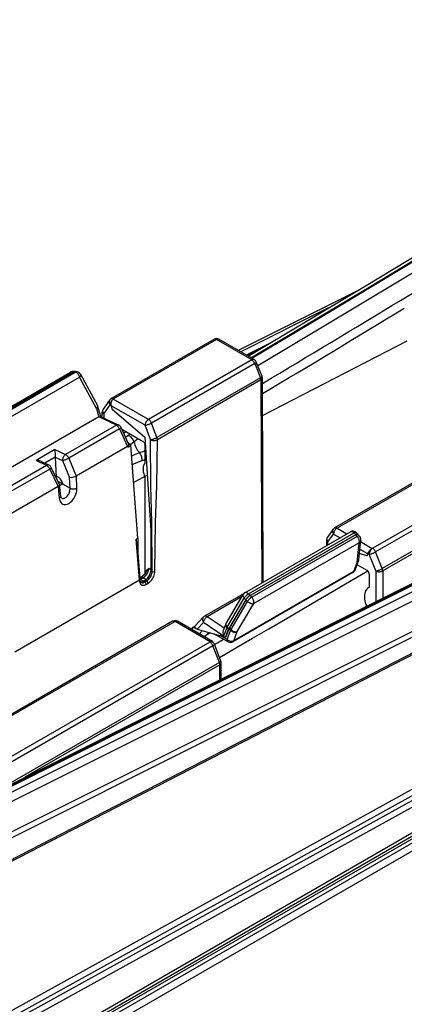
# Model space of a CAD drawing. Extents: x -1 to 399, y -3 to 286.
# Drawn here: x 323 to 331, y 179 to 199 of the extents above; entities that cross this region are included whole.
import ezdxf

# ---------------------------------------------------------------- set-up
doc = ezdxf.new("R2010")
doc.units = 0
doc.layers.get('0').update_dxf_attribs({"linetype": 'CONTINUOUS'})

# ---------------------------------------------------------------- blocks, each defined once
blk = doc.blocks.new('BLOCK194')
at = {"color": 7}
for p, q in [((240.698724, 209.738947), (-164.427529, -24.160804)), ((-164.068038, -24.368657), (241.05338, 209.528303)), ((-163.71757, -24.979232), (241.403848, 208.917728)), ((2.682119, 102.377702), (112.836546, 157.597966)), ((2.923249, 102.354999), (113.077691, 157.57527)), ((3.000174, 102.312186), (113.15466, 157.53248)), ((3.56978, 101.971459), (113.72394, 157.191589)), ((47.164033, 157.528659), (35.01049, 151.436105)), ((4.116858, 101.285433), (114.271018, 156.505563)), ((44.280812, 155.796141), (35.276715, 151.2824)), ((4.872332, 98.551928), (115.303533, 153.910938)), ((4.973556, 97.995397), (115.404757, 153.354407)), ((4.282518, 95.12379), (115.232865, 152.384396)), ((4.399957, 95.36047), (115.35711, 152.624589)), ((21.983321, 146.487885), (32.532183, 152.578274)), ((32.782183, 152.55351), (22.233321, 146.463121)), ((36.397796, 150.466035), (32.782183, 152.55351)), ((36.647793, 150.490801), (33.03218, 152.578276)), ((38.062957, 152.075893), (35.835975, 150.959511)), ((37.502878, 144.758669), (52.314735, 152.423474)), ((37.174316, 151.545938), (35.914296, 150.914292)), ((36.397796, 150.466035), (25.809159, 144.352682)), ((36.703982, 150.085134), (26.115345, 143.971781)), ((36.703982, 150.085134), (37.290753, 148.627141)), ((37.448414, 148.786466), (36.861643, 150.244458)), ((7.007, 142.965378), (17.818976, 149.207676)), ((17.948055, 149.228106), (7.136083, 142.985811)), ((7.28651, 142.971591), (18.120185, 149.226416)), ((7.452626, 142.945499), (18.286301, 149.200324)), ((7.90578, 142.439871), (18.739455, 148.694697)), ((18.085671, 149.20649), (17.948055, 149.228106)), ((18.286301, 149.200324), (18.120185, 149.226416)), ((18.146547, 149.26861), (18.200743, 149.260097)), ((18.318677, 149.26692), (18.484793, 149.240828)), ((20.476058, 145.483732), (18.739455, 148.694697)), ((18.847022, 148.98474), (20.583623, 145.77378)), ((37.290753, 148.627141), (26.676288, 142.498876)), ((37.489296, 148.355905), (37.484477, 148.609297)), ((37.338117, 148.397453), (26.723651, 142.269188)), ((37.338117, 148.397453), (37.342888, 148.146602)), ((37.342888, 148.146602), (37.420518, 127.55815)), ((37.567415, 127.642961), (37.489325, 148.353358)), ((20.90377, 144.652283), (20.626123, 145.667785)), ((21.82355, 146.341382), (21.162392, 145.395791)), ((21.215538, 144.906915), (21.876695, 145.852506)), ((21.960761, 145.803117), (21.876695, 145.852506)), ((21.971122, 145.755655), (22.049938, 145.451727)), ((25.455619, 143.74388), (21.971122, 145.755655)), ((22.197102, 146.438104), (22.236845, 146.46105)), ((25.809159, 144.352682), (22.197102, 146.438104)), ((22.236845, 146.46105), (22.233321, 146.463121)), ((20.716673, 144.603673), (8.34701, 137.462045)), ((20.476058, 145.483732), (20.716673, 144.603673)), ((20.716673, 144.603673), (20.717899, 144.604384)), ((22.513535, 143.743496), (20.717901, 144.604383)), ((20.892967, 144.665233), (22.760505, 143.769873)), ((21.072198, 144.579306), (21.072163, 145.10925)), ((21.215538, 144.906915), (21.215564, 144.510572)), ((22.049938, 145.451727), (25.419188, 142.525887)), ((121.368697, 144.286348), (-11.994101, 70.518311)), ((121.623585, 143.736671), (-11.739213, 69.968634)), ((22.513535, 143.743496), (17.305594, 140.73669)), ((26.016562, 142.270975), (25.455619, 143.74388)), ((26.676288, 142.498876), (26.115345, 143.971781)), ((124.268231, 142.785444), (-151.057522, -16.173954)), ((124.475331, 143.243217), (-150.850414, -15.716176)), ((121.946196, 143.447948), (-11.416602, 69.679912)), ((122.201084, 142.898271), (-11.161714, 69.130234)), ((22.833963, 143.385964), (17.626022, 140.379158)), ((22.833963, 143.385964), (23.661957, 141.56613)), ((23.766646, 141.839884), (22.999458, 143.526075)), ((23.07977, 143.349557), (25.24901, 142.075095)), ((23.209587, 143.273283), (23.134563, 143.229132)), ((23.70668, 142.715306), (23.463596, 142.506541)), ((23.892035, 142.872444), (23.70668, 142.715306)), ((23.660595, 141.565335), (18.404715, 138.530851)), ((23.660595, 141.565335), (23.661957, 141.56613)), ((23.660595, 141.565335), (23.664783, 141.512981)), ((23.672909, 141.517672), (24.011862, 141.713367)), ((23.705239, 141.974854), (24.011862, 141.713367)), ((24.333301, 142.036091), (23.975527, 141.744824)), ((24.711531, 132.153259), (24.011862, 141.713367)), ((25.419188, 142.525887), (26.044156, 132.92265)), ((25.459426, 139.869565), (25.459305, 141.706606)), ((16.2128, 141.253711), (14.273805, 140.134231)), ((16.2128, 141.253711), (17.305594, 140.73669)), ((24.878361, 140.917054), (24.092182, 140.604982)), ((15.359942, 139.613368), (10.152002, 136.606562)), ((15.359942, 139.613368), (14.273805, 140.134231)), ((14.756708, 140.047465), (15.606958, 139.639722)), ((16.243129, 140.457832), (15.180416, 139.844274)), ((16.242486, 140.472837), (16.98307, 140.122453)), ((16.243129, 140.457832), (16.242486, 140.472837)), ((16.243129, 140.457832), (16.332362, 138.377793)), ((16.98307, 140.122453), (17.710135, 138.396689)), ((17.626022, 140.379158), (18.404715, 138.530851)), ((25.139625, 140.085077), (24.155951, 139.733698)), ((25.458537, 140.203196), (25.139626, 140.08508)), ((15.68037, 139.255835), (10.47243, 136.249029)), ((15.68037, 139.255835), (16.540809, 137.454725)), ((16.677454, 137.65543), (15.841919, 139.404411)), ((18.463594, 137.301819), (18.41072, 138.534319)), ((24.289411, 137.920996), (25.672298, 138.636608)), ((55.477798, 139.330617), (44.889161, 133.217264)), ((55.727798, 139.305853), (45.139161, 133.1925)), ((16.498466, 138.465439), (16.335877, 138.370436)), ((16.513667, 137.998276), (17.758048, 137.279833)), ((16.803072, 136.478447), (16.683838, 137.632753)), ((17.031088, 137.734532), (16.693686, 137.53742)), ((17.758048, 137.279833), (17.710135, 138.396689)), ((25.460173, 128.550583), (25.459523, 138.399928)), ((16.534804, 137.451258), (11.284929, 134.420241)), ((16.534804, 137.451258), (16.657925, 136.259315)), ((59.343411, 137.218378), (48.794549, 131.127989)), ((59.649597, 136.837477), (49.100735, 130.747088)), ((60.336832, 135.129854), (49.773711, 129.031234)), ((60.384199, 134.898383), (49.821079, 128.799762)), ((26.044156, 132.92265), (26.044156, 128.816634)), ((35.680237, 126.553334), (46.513907, 132.808156)), ((36.051153, 126.434131), (46.884828, 132.688956)), ((36.217269, 126.26841), (47.050944, 132.523235)), ((36.223284, 126.262122), (47.035256, 132.504417)), ((44.731311, 133.07349), (44.153151, 132.258247)), ((44.20746, 131.768455), (44.785621, 132.583698)), ((44.785621, 132.583698), (45.450004, 132.200116)), ((45.139161, 133.1925), (46.145754, 132.611343)), ((46.884828, 132.688956), (47.050944, 132.523235)), ((47.035256, 132.504417), (47.201371, 132.338696)), ((47.117045, 132.72911), (47.283161, 132.563389)), ((47.267472, 132.544571), (47.433588, 132.37885)), ((24.67464, 132.131959), (24.533321, 132.050369)), ((24.883432, 127.867577), (24.533321, 132.050369)), ((24.647968, 131.436386), (24.926525, 128.061264)), ((24.67464, 132.131959), (24.711531, 132.153259)), ((24.711531, 132.153259), (24.723981, 130.498759)), ((47.201371, 132.338696), (36.3894, 126.096401)), ((47.412681, 131.693439), (36.600709, 125.451144)), ((44.061032, 131.974665), (44.054297, 131.388058)), ((44.149883, 132.253583), (44.153151, 132.258247)), ((44.204103, 131.473652), (44.20746, 131.768455)), ((47.207532, 129.663588), (47.412681, 131.693439)), ((47.372768, 129.944772), (47.577906, 131.974518)), ((47.541017, 131.805788), (48.751218, 131.107078)), ((48.187429, 130.361239), (47.436676, 130.577133)), ((47.468276, 131.034866), (48.270118, 130.571923)), ((48.270118, 130.571923), (48.187429, 130.361239)), ((48.307579, 130.591265), (48.227281, 130.384247)), ((48.307579, 130.591265), (48.444094, 130.513812)), ((49.117071, 128.797957), (48.444094, 130.513812)), ((48.751218, 131.107078), (48.790962, 131.130024)), ((48.790962, 131.130024), (48.794549, 131.127989)), ((49.773711, 129.031234), (49.100735, 130.747088)), ((46.850593, 128.731085), (47.207532, 129.663588)), ((46.985315, 128.883772), (47.342254, 129.816274)), ((48.222394, 128.84347), (47.193362, 129.427302)), ((48.227281, 130.384247), (48.187429, 130.361239)), ((25.84258, 129.065206), (26.044156, 128.950876)), ((26.044156, 128.816634), (26.178344, 128.73916)), ((46.768381, 128.629527), (34.466026, 121.526759)), ((46.850593, 128.731085), (34.548251, 121.628325)), ((48.436391, 128.477137), (48.436482, 127.107988)), ((49.117071, 128.797957), (49.117278, 125.655585)), ((49.821079, 128.799762), (49.821263, 126.008491)), ((24.870029, 127.848995), (12.083988, 120.466971)), ((24.870029, 127.848995), (24.870359, 127.819985)), ((24.926525, 128.06127), (24.927332, 128.043508)), ((24.927212, 128.04901), (25.030072, 128.108397)), ((24.928926, 127.903192), (24.927332, 128.043508)), ((24.928786, 127.891435), (24.985348, 127.920536)), ((25.273901, 128.087133), (24.985348, 127.920536)), ((24.985348, 127.920536), (25.312852, 127.741268)), ((25.273901, 128.087133), (25.586166, 127.910021)), ((25.312852, 127.741268), (25.306724, 127.73773)), ((25.306724, 127.73773), (25.439077, 127.661316)), ((25.483386, 127.839725), (25.312852, 127.741268)), ((25.439077, 127.661316), (25.615739, 127.763311)), ((25.483386, 127.839725), (25.615739, 127.763311)), ((25.580497, 127.41708), (25.757159, 127.519076)), ((35.56151, 126.45841), (31.543118, 124.13839)), ((33.762091, 123.405398), (35.498686, 126.372842)), ((36.051153, 126.434131), (36.217269, 126.26841)), ((48.436481, 127.118631), (48.337166, 127.061997)), ((35.359963, 126.13581), (31.82392, 124.094274)), ((33.883419, 123.036911), (35.620022, 126.00437)), ((35.786137, 125.838648), (34.047453, 122.867632)), ((35.792152, 125.832361), (34.099419, 122.939866)), ((34.268882, 122.779863), (35.958268, 125.66664)), ((34.911322, 122.564368), (36.600709, 125.451144)), ((35.620022, 126.00437), (35.786137, 125.838648)), ((35.792152, 125.832361), (35.958268, 125.66664)), ((36.223284, 126.262122), (36.3894, 126.096401)), ((28.278296, 123.626977), (4.254629, 109.756907)), ((28.528296, 123.602212), (4.504629, 109.732142)), ((32.140352, 121.51679), (28.528296, 123.602212)), ((32.352671, 121.56331), (28.778294, 123.626978)), ((30.601955, 123.16584), (31.428342, 124.047346)), ((30.807108, 122.831439), (31.438797, 123.505261)), ((33.503895, 122.096709), (31.438797, 123.505261)), ((33.56119, 122.909325), (31.82392, 124.094274)), ((33.728096, 123.335288), (33.474004, 122.686816)), ((33.762096, 123.405406), (33.728096, 123.335288)), ((30.307133, 122.744304), (30.325592, 122.975541)), ((30.325592, 122.975541), (30.56246, 123.112297)), ((30.700661, 122.869784), (30.325592, 122.975541)), ((30.807108, 122.831439), (33.696735, 121.995033)), ((31.020311, 122.332551), (31.342484, 122.676473)), ((32.165128, 122.43836), (31.679909, 122.158218)), ((31.680441, 122.158524), (31.990177, 122.489171)), ((33.972588, 121.523029), (32.508878, 122.33886)), ((33.83932, 122.95275), (33.503895, 122.096709)), ((33.696735, 121.995033), (34.005004, 122.781768)), ((34.056386, 122.852517), (33.731591, 122.015157)), ((33.83932, 122.95275), (34.005004, 122.781768)), ((33.865565, 121.753839), (34.228636, 122.689882)), ((33.883419, 123.036911), (34.047453, 122.867632)), ((34.056386, 122.852517), (34.228636, 122.689882)), ((34.099419, 122.939866), (34.268882, 122.779863)), ((34.548251, 121.628325), (34.911322, 122.564368)), ((32.104134, 121.491773), (8.120242, 107.644667)), ((31.664152, 121.960829), (31.679909, 122.158218)), ((32.100609, 121.493844), (32.140352, 121.51679)), ((32.100609, 121.493844), (32.104134, 121.491773)), ((32.313966, 121.540154), (32.357411, 121.514629)), ((33.865565, 121.753839), (33.14772, 122.153946)), ((33.696735, 121.995033), (33.731591, 122.015157)), ((32.41032, 121.110872), (8.426428, 107.263766)), ((33.071478, 119.388194), (32.41032, 121.110872)), ((33.232092, 119.540004), (32.570935, 121.262679)), ((33.071478, 119.388194), (9.714352, 105.902951)), ((33.265183, 117.708951), (33.265292, 119.360812)), ((33.118845, 119.156723), (13.117551, 107.608971)), ((33.118745, 117.635542), (33.118845, 119.156723))]:
    blk.add_line(p, q, dxfattribs=at)
for points in [[(36.016342, 150.855469), (47.944191, 157.998291), (59.870605, 165.218506), (71.795189, 172.515625), (83.717567, 179.889893), (95.637352, 187.34082), (107.554153, 194.86792), (119.467598, 202.471436), (131.377304, 210.150635), (143.282867, 217.905762)], [(36.312443, 150.684326), (48.263069, 157.8396), (60.212242, 165.07251), (72.159584, 172.382568), (84.104691, 179.77002), (96.047195, 187.234375), (107.986694, 194.775391), (119.922813, 202.393066), (131.855164, 210.08667), (143.783356, 217.856445)], [(36.394974, 150.636719), (44.079723, 155.22876), (51.763931, 159.853027), (59.447495, 164.509277), (67.13031, 169.197754), (74.812271, 173.917969), (82.493279, 178.670166), (90.173225, 183.454102), (97.85202, 188.269775), (105.529549, 193.117188)], [(37.001965, 149.895752), (44.681683, 154.485107), (52.360859, 159.106445), (60.039391, 163.76001), (67.717178, 168.445313), (75.394104, 173.162598), (83.070084, 177.911621), (90.74501, 182.692627), (98.41877, 187.505371), (106.091278, 192.349609)], [(32.782185, 152.553513), (32.751369, 152.569748), (32.720791, 152.582748), (32.690678, 152.592438), (32.661263, 152.598709), (32.632767, 152.601532), (32.605408, 152.600876), (32.579395, 152.596756), (32.554924, 152.589203), (32.532185, 152.578278)], [(33.032181, 152.578278), (33.009441, 152.589203), (32.98497, 152.596756), (32.958958, 152.600876), (32.931599, 152.601532), (32.903107, 152.598709), (32.873688, 152.592438), (32.843578, 152.582748), (32.813, 152.569748), (32.782185, 152.553513)], [(36.647793, 150.490799), (36.625053, 150.501724), (36.600582, 150.509277), (36.57457, 150.513397), (36.547211, 150.514053), (36.518719, 150.51123), (36.4893, 150.504959), (36.45919, 150.49527), (36.428612, 150.482269), (36.397797, 150.466034)], [(36.703983, 150.085129), (36.681389, 150.137848), (36.654961, 150.189468), (36.625057, 150.239319), (36.592079, 150.286697), (36.556473, 150.330994), (36.518719, 150.371597), (36.479332, 150.407959), (36.438843, 150.439575), (36.397797, 150.466034)], [(36.703983, 150.085129), (36.738945, 150.10701), (36.77018, 150.128357), (36.79734, 150.148926), (36.820129, 150.168503), (36.838303, 150.186874), (36.851662, 150.203827), (36.860054, 150.219193), (36.863396, 150.232773), (36.861645, 150.244461)], [(17.948055, 149.228104), (17.932096, 149.230103), (17.91646, 149.231018), (17.90118, 149.230881), (17.886295, 149.22966), (17.871841, 149.227371), (17.857849, 149.224014), (17.844355, 149.219604), (17.831387, 149.214157), (17.818977, 149.207672)], [(18.146547, 149.2686), (18.124544, 149.271149), (18.102343, 149.271927), (18.080021, 149.27092), (18.057661, 149.268127), (18.035339, 149.263565), (18.01314, 149.257263), (17.99114, 149.249237), (17.969419, 149.239502), (17.948055, 149.228104)], [(18.318678, 149.266922), (18.296675, 149.26947), (18.274473, 149.270248), (18.252151, 149.269241), (18.229792, 149.266449), (18.20747, 149.261887), (18.18527, 149.255585), (18.163271, 149.247559), (18.14155, 149.237823), (18.120186, 149.226425)], [(18.484793, 149.240829), (18.46279, 149.243378), (18.440588, 149.244156), (18.418266, 149.243149), (18.395906, 149.240356), (18.373585, 149.235794), (18.351385, 149.229492), (18.329386, 149.221466), (18.307665, 149.211731), (18.286301, 149.200333)], [(18.739454, 148.694702), (18.718864, 148.759766), (18.691929, 148.82457), (18.659199, 148.887787), (18.621338, 148.948135), (18.579119, 149.004395), (18.533401, 149.055405), (18.485115, 149.100128), (18.435242, 149.13768), (18.3848, 149.167267), (18.334812, 149.188293), (18.286301, 149.200333)], [(18.739454, 148.694702), (18.771999, 148.730133), (18.799986, 148.765762), (18.823065, 148.801163), (18.84095, 148.835892), (18.853415, 148.869507), (18.860306, 148.901581), (18.861536, 148.931732), (18.857088, 148.959564), (18.847021, 148.984741)], [(37.290752, 148.627136), (37.325714, 148.649017), (37.356949, 148.670364), (37.384109, 148.690933), (37.406898, 148.71051), (37.425072, 148.728882), (37.438431, 148.745834), (37.446823, 148.7612), (37.450165, 148.77478), (37.448414, 148.786469)], [(37.338116, 148.397446), (37.33744, 148.421387), (37.335587, 148.445908), (37.332569, 148.470932), (37.328392, 148.496399), (37.323071, 148.522202), (37.31662, 148.548264), (37.309067, 148.574509), (37.300434, 148.60083), (37.290752, 148.627136)], [(37.338116, 148.397446), (37.36797, 148.416916), (37.394825, 148.437805), (37.418468, 148.459961), (37.438717, 148.483215), (37.45541, 148.50737), (37.468422, 148.532257), (37.477646, 148.557678), (37.483009, 148.58342), (37.484474, 148.609299)], [(37.342888, 148.146606), (37.426983, 148.212051), (37.477131, 148.288986), (37.489296, 148.355911)], [(20.476057, 145.483734), (20.508602, 145.519165), (20.536589, 145.554794), (20.559669, 145.59021), (20.577555, 145.624924), (20.590019, 145.658539), (20.596909, 145.690613), (20.598139, 145.720764), (20.593691, 145.748596), (20.583622, 145.773788)], [(20.476057, 145.483734), (20.509972, 145.504959), (20.540142, 145.526489), (20.566259, 145.548126), (20.588058, 145.569641), (20.605316, 145.590805), (20.617853, 145.611404), (20.625546, 145.631241), (20.628311, 145.650101), (20.626123, 145.667786)], [(21.823549, 146.341385), (21.796854, 146.295319), (21.77804, 146.244919), (21.76745, 146.191086), (21.765274, 146.134781), (21.771549, 146.077042), (21.786167, 146.018906), (21.808859, 145.961411), (21.839218, 145.905609), (21.876696, 145.852509)], [(22.098083, 146.355896), (22.056036, 146.308517), (22.017042, 146.256775), (21.981773, 146.201538), (21.950836, 146.143784), (21.924765, 146.084503), (21.904005, 146.024719), (21.888918, 145.965439), (21.879763, 145.9077), (21.876696, 145.852509)], [(22.197102, 146.43811), (22.148359, 146.404358), (22.103188, 146.361588), (22.062498, 146.310623), (22.027109, 146.252518), (21.997732, 146.188446), (21.97496, 146.119675), (21.959251, 146.047592), (21.950922, 145.973663), (21.950138, 145.899384), (21.956917, 145.826218), (21.971123, 145.755661)], [(22.23332, 146.46312), (22.202505, 146.479355), (22.171926, 146.492355), (22.141813, 146.502045), (22.112398, 146.508316), (22.083902, 146.511139), (22.056543, 146.510483), (22.030531, 146.506363), (22.00606, 146.49881), (21.98332, 146.487885)], [(22.23332, 146.46312), (22.226303, 146.459061), (22.219288, 146.454834), (22.212278, 146.45047), (22.205278, 146.445938), (22.198288, 146.441269), (22.191311, 146.436447), (22.184351, 146.431473), (22.177408, 146.426346), (22.170488, 146.421082)], [(20.717901, 144.604385), (20.836479, 144.660873), (20.875799, 144.668411), (20.892967, 144.665237)], [(21.072163, 145.109253), (21.074024, 145.084366), (21.079594, 145.059677), (21.088827, 145.035355), (21.10166, 145.011566), (21.117992, 144.988525), (21.137705, 144.96637), (21.160652, 144.945282), (21.186661, 144.925415), (21.215538, 144.906921)], [(21.162392, 145.395798), (21.135696, 145.349731), (21.116882, 145.299332), (21.106293, 145.245499), (21.104116, 145.189194), (21.110392, 145.131454), (21.12501, 145.073318), (21.147701, 145.015823), (21.178061, 144.960022), (21.215538, 144.906921)], [(22.760506, 143.769882), (22.736572, 143.77948), (22.711344, 143.78598), (22.684988, 143.789322), (22.657684, 143.789505), (22.629616, 143.786499), (22.600973, 143.78035), (22.571947, 143.771088), (22.542736, 143.758774), (22.513535, 143.7435)], [(22.833963, 143.385971), (22.808462, 143.437927), (22.77939, 143.488281), (22.747139, 143.536346), (22.712147, 143.581482), (22.674883, 143.623062), (22.635857, 143.660522), (22.595591, 143.693375), (22.554632, 143.721161), (22.513535, 143.7435)], [(25.809158, 144.352676), (25.759121, 144.319672), (25.710089, 144.279129), (25.663054, 144.231827), (25.618958, 144.178757), (25.578691, 144.120956), (25.543066, 144.059616), (25.512796, 143.995941), (25.488493, 143.931244), (25.470646, 143.866791), (25.459614, 143.803925), (25.455618, 143.743881)], [(25.455618, 143.743881), (25.502871, 143.749908), (25.556324, 143.759888), (25.614895, 143.77359), (25.677401, 143.790756), (25.742571, 143.811035), (25.809092, 143.834015), (25.875612, 143.859238), (25.940788, 143.886169), (26.0033, 143.914291), (26.06188, 143.943024), (26.115345, 143.971771)], [(26.115345, 143.971771), (26.092752, 144.02449), (26.066324, 144.076111), (26.036419, 144.125961), (26.003439, 144.17334), (25.967833, 144.217636), (25.93008, 144.25824), (25.890694, 144.294601), (25.850203, 144.326218), (25.809158, 144.352676)], [(22.833963, 143.385971), (22.869431, 143.407349), (22.901289, 143.427765), (22.929184, 143.44696), (22.952806, 143.464737), (22.971893, 143.480896), (22.986235, 143.495255), (22.99567, 143.50766), (23.000093, 143.517975), (22.999458, 143.526077)], [(23.257925, 142.958008), (23.285034, 142.973877), (23.312143, 142.989746), (23.339252, 143.005859), (23.366362, 143.021729), (23.393471, 143.037598), (23.42058, 143.053711), (23.447689, 143.06958), (23.474798, 143.085449), (23.501907, 143.101563)], [(24.3333, 142.036087), (24.296877, 142.131851), (24.249502, 142.226364), (24.19206, 142.317856), (24.125629, 142.404602), (24.051451, 142.485016), (23.970917, 142.557556), (23.885534, 142.62088), (23.796902, 142.673798), (23.706678, 142.715302)], [(23.661957, 141.566132), (23.686678, 141.58139), (23.709438, 141.596863), (23.730116, 141.612457), (23.7486, 141.628082), (23.764795, 141.643661), (23.778616, 141.659119), (23.789984, 141.674377), (23.798843, 141.689331), (23.805147, 141.703918)], [(25.459307, 141.706604), (25.457163, 141.742722), (25.450783, 141.780624), (25.440296, 141.819534), (25.425917, 141.858643), (25.407934, 141.897186), (25.386719, 141.934372), (25.362698, 141.969421), (25.336365, 142.001648), (25.308254, 142.030365), (25.278936, 142.055023), (25.24901, 142.075104)], [(26.016562, 142.270981), (26.063814, 142.277008), (26.117268, 142.286987), (26.175838, 142.30069), (26.238344, 142.317856), (26.303514, 142.338135), (26.370035, 142.361115), (26.436556, 142.386337), (26.501732, 142.413269), (26.564243, 142.441391), (26.622824, 142.470123), (26.676289, 142.498871)], [(26.178345, 128.739166), (26.138315, 133.763489), (26.049046, 137.516998), (26.016562, 142.270981)], [(26.016562, 142.270981), (26.070477, 142.244217), (26.130489, 142.222092), (26.195381, 142.205048), (26.263828, 142.19342), (26.33444, 142.187454), (26.405777, 142.187271), (26.476389, 142.192886), (26.544836, 142.204163), (26.609726, 142.220886), (26.669739, 142.242706), (26.723652, 142.26918)], [(26.46118, 128.738449), (26.538681, 133.762482), (26.655689, 137.515472), (26.723652, 142.269196)], [(26.677616, 142.495438), (26.677469, 142.495819), (26.677322, 142.496201), (26.677176, 142.496582), (26.677027, 142.496964), (26.67688, 142.497345), (26.676733, 142.497726), (26.676584, 142.498108), (26.676437, 142.498489), (26.676289, 142.498871)], [(17.305593, 140.736694), (17.256834, 140.704086), (17.209623, 140.663834), (17.164881, 140.616745), (17.123478, 140.563736), (17.086218, 140.505829), (17.053831, 140.444138), (17.026943, 140.379898), (17.006081, 140.314316), (16.99165, 140.248718), (16.983929, 140.184341), (16.98307, 140.122452)], [(17.626022, 140.379166), (17.600521, 140.431122), (17.571449, 140.481476), (17.539198, 140.529541), (17.504206, 140.574677), (17.466942, 140.616257), (17.427916, 140.653717), (17.38765, 140.686569), (17.346691, 140.714355), (17.305593, 140.736694)], [(25.139626, 140.085068), (25.145592, 140.178696), (25.142157, 140.275757), (25.129379, 140.374664), (25.107468, 140.473785), (25.076782, 140.571503), (25.037828, 140.666199), (24.991243, 140.756332), (24.937794, 140.840408), (24.878359, 140.917053)], [(15.606958, 139.639725), (15.583022, 139.649338), (15.557789, 139.655838), (15.531429, 139.659195), (15.504121, 139.659363), (15.476047, 139.656372), (15.447397, 139.650223), (15.418366, 139.640961), (15.389149, 139.628647), (15.359942, 139.613373)], [(15.68037, 139.255844), (15.65487, 139.3078), (15.625797, 139.358154), (15.593547, 139.406219), (15.558553, 139.451355), (15.521291, 139.492935), (15.482263, 139.530396), (15.441998, 139.563248), (15.40104, 139.591034), (15.359942, 139.613373)], [(16.98307, 140.122452), (17.028273, 140.134277), (17.07959, 140.149643), (17.136002, 140.168228), (17.19639, 140.189667), (17.259558, 140.213531), (17.324249, 140.239365), (17.389183, 140.266632), (17.45307, 140.294815), (17.514641, 140.323334), (17.572676, 140.351639), (17.626022, 140.379166)], [(25.459427, 139.869568), (25.378119, 139.770218), (25.315641, 139.647797), (25.273272, 139.504822), (25.251875, 139.344208), (25.251886, 139.16922), (25.273306, 138.983444), (25.315699, 138.79068), (25.378195, 138.594833), (25.459524, 138.399933)], [(15.68037, 139.255844), (15.715438, 139.278366), (15.746879, 139.299881), (15.774342, 139.320175), (15.797522, 139.338989), (15.816158, 139.356125), (15.830044, 139.371399), (15.839024, 139.384628), (15.842997, 139.395676), (15.841919, 139.404419)], [(17.710135, 138.396683), (18.047319, 138.4133), (18.404659, 138.530991)], [(17.031088, 137.734528), (16.999344, 137.832764), (16.958538, 137.930664), (16.909416, 138.026443), (16.852869, 138.118347), (16.78993, 138.204727), (16.721745, 138.283981), (16.649553, 138.354675), (16.574673, 138.415543), (16.498465, 138.465439)], [(16.534817, 137.451126), (16.566233, 137.471786), (16.594395, 137.492737), (16.619057, 137.513809), (16.640005, 137.534836), (16.657055, 137.555618), (16.670059, 137.575974), (16.678902, 137.595718), (16.683508, 137.6147), (16.683838, 137.632751)], [(16.657925, 136.259308), (16.680656, 136.121826), (16.719013, 135.99675), (16.772314, 135.886307), (16.839609, 135.792465), (16.919697, 135.716904), (17.011156, 135.660965), (17.112352, 135.625641), (17.221487, 135.611572), (17.336615, 135.618988), (17.455687, 135.647766), (17.57658, 135.697418), (17.697142, 135.767014), (17.815226, 135.855347), (17.928728, 135.960846), (18.035629, 136.081604), (18.134022, 136.2155), (18.222157, 136.360138), (18.29846, 136.512939), (18.361578, 136.671173), (18.410381, 136.832047), (18.444006, 136.992661), (18.461849, 137.150192), (18.463593, 137.301819)], [(16.657925, 136.259308), (16.689281, 136.280472), (16.717285, 136.302917), (16.741692, 136.326447), (16.762289, 136.350845), (16.778896, 136.375916), (16.791368, 136.401443), (16.799597, 136.427185), (16.803511, 136.452927), (16.803072, 136.478439)], [(16.87289, 136.280655), (16.80769, 136.442902), (16.803072, 136.478439)], [(16.87289, 136.280655), (16.93652, 136.252274), (17.005161, 136.237564), (17.077539, 136.236786), (17.152304, 136.249969), (17.228064, 136.276855), (17.30341, 136.316956), (17.376938, 136.369507), (17.447279, 136.433548), (17.513126, 136.507874), (17.573252, 136.59111), (17.626537, 136.681702), (17.671989, 136.777969), (17.708763, 136.878113), (17.736174, 136.98027), (17.75371, 137.082535), (17.761047, 137.183014), (17.758047, 137.279831)], [(17.758047, 137.279831), (17.811811, 137.258011), (17.871649, 137.240479), (17.93635, 137.227585), (18.004599, 137.21962), (18.075014, 137.216705), (18.146166, 137.218918), (18.216614, 137.226212), (18.284925, 137.238449), (18.34972, 137.255371), (18.409681, 137.276642), (18.463593, 137.301819)], [(44.731312, 133.073486), (44.704418, 133.027664), (44.685486, 132.977371), (44.674862, 132.923538), (44.672741, 132.867157), (44.679161, 132.809265), (44.694004, 132.7509), (44.716999, 132.693161), (44.747726, 132.637085), (44.785622, 132.58371)], [(45.13916, 133.192505), (45.089123, 133.1595), (45.040092, 133.118958), (44.993053, 133.071655), (44.948959, 133.018585), (44.908695, 132.960785), (44.873066, 132.899445), (44.842796, 132.83577), (44.818497, 132.771072), (44.800648, 132.706619), (44.789616, 132.643753), (44.785622, 132.58371)], [(45.13916, 133.192505), (45.108345, 133.20874), (45.077766, 133.221741), (45.047653, 133.23143), (45.018238, 133.237701), (44.989742, 133.240524), (44.962383, 133.239868), (44.936371, 133.235748), (44.9119, 133.228195), (44.88916, 133.21727)], [(46.884827, 132.68895), (46.842102, 132.728134), (46.798134, 132.761703), (46.75362, 132.789154), (46.709274, 132.810028), (46.665794, 132.82399), (46.623871, 132.830841), (46.584167, 132.83046), (46.547318, 132.822861), (46.513905, 132.808151)], [(47.117043, 132.729111), (47.102943, 132.739578), (47.085392, 132.746353), (47.064568, 132.749344), (47.040684, 132.74852), (47.013985, 132.743912), (46.984741, 132.735535), (46.953251, 132.723495), (46.91983, 132.707916), (46.884827, 132.68895)], [(47.267471, 132.544571), (47.253372, 132.555038), (47.235821, 132.561813), (47.214996, 132.564804), (47.191113, 132.56398), (47.164413, 132.559372), (47.13517, 132.550995), (47.10368, 132.538956), (47.070259, 132.523376), (47.035255, 132.50441)], [(47.283161, 132.5634), (47.269062, 132.573868), (47.251511, 132.580643), (47.230686, 132.583633), (47.206802, 132.582809), (47.180103, 132.578201), (47.15086, 132.569824), (47.11937, 132.557785), (47.085949, 132.542206), (47.050945, 132.523239)], [(47.303589, 132.509201), (47.303082, 132.516754), (47.302124, 132.523956), (47.300728, 132.530777), (47.298889, 132.537201), (47.296608, 132.543259), (47.293896, 132.548904), (47.290745, 132.554138), (47.287167, 132.558975), (47.283161, 132.5634)], [(24.647968, 131.436386), (24.592958, 131.906921), (24.563349, 132.022018), (24.550787, 132.044815), (24.533321, 132.050369)], [(44.061031, 131.97467), (44.062683, 131.949387), (44.068184, 131.924271), (44.077503, 131.89949), (44.090561, 131.875244), (44.107258, 131.85173), (44.127464, 131.829132), (44.151028, 131.807602), (44.177761, 131.787323), (44.207462, 131.768463)], [(44.153152, 132.258255), (44.126259, 132.212418), (44.107327, 132.162125), (44.096703, 132.108292), (44.094582, 132.05191), (44.101002, 131.994019), (44.115845, 131.935654), (44.13884, 131.877914), (44.169567, 131.821838), (44.207462, 131.768463)], [(47.433586, 132.37886), (47.419487, 132.389328), (47.401936, 132.396103), (47.381111, 132.399094), (47.357227, 132.39827), (47.330528, 132.393661), (47.301285, 132.385284), (47.269794, 132.373245), (47.236374, 132.357666), (47.20137, 132.338699)], [(47.412682, 131.693451), (47.426506, 131.74147), (47.433289, 131.795288), (47.432888, 131.85376), (47.425316, 131.915726), (47.410721, 131.979904), (47.3894, 132.044998), (47.361794, 132.109695), (47.328457, 132.172653), (47.290073, 132.232605), (47.247421, 132.28833), (47.20137, 132.338699)], [(47.412682, 131.693451), (47.442768, 131.717957), (47.470306, 131.744629), (47.495102, 131.77327), (47.516972, 131.803696), (47.53577, 131.835663), (47.551357, 131.868973), (47.563633, 131.903381), (47.572502, 131.938644), (47.577904, 131.974518)], [(48.751217, 131.107071), (48.699886, 131.074814), (48.646996, 131.036499), (48.593613, 130.992874), (48.54081, 130.944809), (48.489655, 130.893311), (48.441174, 130.839386), (48.396343, 130.784119), (48.356068, 130.728638), (48.321159, 130.674042), (48.292316, 130.62146), (48.270119, 130.571915)], [(48.790962, 131.13002), (48.739319, 131.097565), (48.686089, 131.05896), (48.632347, 131.014984), (48.579193, 130.966537), (48.527706, 130.914612), (48.478939, 130.86026), (48.43388, 130.804581), (48.393448, 130.748718), (48.358467, 130.693802), (48.329647, 130.640961), (48.307579, 130.591263)], [(48.794548, 131.127991), (48.744671, 131.094528), (48.695808, 131.053436), (48.648956, 131.005554), (48.605068, 130.951859), (48.565041, 130.893433), (48.529682, 130.831467), (48.499718, 130.767227), (48.475754, 130.702011), (48.458282, 130.637177), (48.447659, 130.574005), (48.444092, 130.513809)], [(48.444092, 130.513809), (48.491367, 130.519989), (48.544758, 130.530182), (48.60318, 130.544205), (48.665466, 130.561752), (48.73035, 130.582504), (48.796532, 130.606018), (48.862671, 130.631821), (48.927441, 130.659393), (48.989525, 130.688187), (49.047684, 130.717621), (49.100735, 130.747086)], [(49.100735, 130.747086), (49.07814, 130.799805), (49.051712, 130.851425), (49.021809, 130.901276), (48.988831, 130.948654), (48.953224, 130.99295), (48.91547, 131.033554), (48.876083, 131.069916), (48.835594, 131.101532), (48.794548, 131.127991)], [(47.207535, 129.663589), (47.237633, 129.688095), (47.265179, 129.714783), (47.289978, 129.743439), (47.311852, 129.77388), (47.33065, 129.805862), (47.346241, 129.839188), (47.358509, 129.873611), (47.367374, 129.90889), (47.372768, 129.944763)], [(47.207535, 129.663589), (47.228168, 129.676483), (47.247532, 129.690521), (47.265556, 129.705673), (47.282169, 129.721863), (47.297321, 129.739029), (47.310951, 129.757126), (47.323013, 129.776077), (47.333458, 129.795807), (47.342255, 129.816269)], [(25.5604, 128.731964), (25.299593, 128.336624), (25.057392, 128.124954), (25.030073, 128.108398)], [(25.273901, 128.087128), (25.354033, 128.140472), (25.432655, 128.205948), (25.508169, 128.282242), (25.579037, 128.367783), (25.643816, 128.460831), (25.701189, 128.559509), (25.749987, 128.661804), (25.789217, 128.76561), (25.818081, 128.868851), (25.835989, 128.969391), (25.842581, 129.065201)], [(25.483385, 127.839729), (25.563396, 127.892555), (25.641699, 127.957527), (25.716713, 128.033325), (25.786932, 128.118454), (25.850939, 128.211166), (25.907448, 128.309601), (25.95532, 128.411789), (25.993591, 128.515671), (26.021492, 128.619156), (26.038462, 128.720154), (26.044155, 128.816635)], [(25.5604, 128.731964), (25.721327, 128.952698), (25.842581, 129.065201)], [(25.61574, 127.763313), (25.695768, 127.816124), (25.774126, 127.881065), (25.849232, 127.956818), (25.919575, 128.04187), (25.98374, 128.134491), (26.040434, 128.232819), (26.088516, 128.3349), (26.127018, 128.438644), (26.155163, 128.541977), (26.172388, 128.642838), (26.178345, 128.739166)], [(25.757158, 127.519073), (25.857204, 127.585091), (25.955173, 127.666252), (26.049093, 127.760925), (26.137075, 127.867203), (26.217346, 127.982941), (26.28829, 128.10582), (26.34848, 128.233353), (26.396702, 128.362976), (26.431988, 128.492096), (26.453625, 128.618103), (26.46118, 128.738449)], [(33.089066, 119.912842), (34.77758, 120.893555), (36.466087, 121.875977), (38.154591, 122.860107), (39.843086, 123.845703), (41.531574, 124.832764), (43.220055, 125.821289), (44.908524, 126.811523), (46.596981, 127.803467), (48.285427, 128.796875)], [(46.768379, 128.629532), (46.780197, 128.637039), (46.791401, 128.645538), (46.801964, 128.655014), (46.811859, 128.665466), (46.821068, 128.676834), (46.829563, 128.689117), (46.837326, 128.702271), (46.844341, 128.716278), (46.850594, 128.731094)], [(46.850594, 128.731094), (46.871227, 128.743988), (46.890591, 128.758026), (46.908615, 128.773178), (46.925228, 128.789368), (46.94038, 128.806534), (46.95401, 128.824631), (46.966072, 128.843582), (46.976517, 128.863312), (46.985313, 128.883774)], [(48.43639, 128.477142), (48.434212, 128.513229), (48.427719, 128.551071), (48.417046, 128.589859), (48.402412, 128.62883), (48.384117, 128.667191), (48.362526, 128.704147), (48.338085, 128.738953), (48.311287, 128.770905), (48.282681, 128.799347), (48.252846, 128.8237), (48.222393, 128.843475)], [(49.117069, 128.797958), (49.164345, 128.804138), (49.217735, 128.814331), (49.276157, 128.828354), (49.338444, 128.845901), (49.403328, 128.866653), (49.469509, 128.890167), (49.535648, 128.91597), (49.600418, 128.943542), (49.662502, 128.972336), (49.720661, 129.00177), (49.773712, 129.031235)], [(49.117069, 128.797958), (49.17107, 128.771393), (49.231041, 128.749512), (49.295769, 128.732758), (49.363956, 128.721451), (49.434231, 128.715836), (49.505173, 128.716019), (49.575359, 128.721985), (49.643372, 128.733643), (49.707848, 128.750732), (49.767483, 128.772934), (49.821079, 128.799774)], [(49.821079, 128.799774), (49.82048, 128.823853), (49.818687, 128.848541), (49.815708, 128.873764), (49.81155, 128.899414), (49.806225, 128.92543), (49.799759, 128.951706), (49.792164, 128.978165), (49.783474, 129.0047), (49.773712, 129.031235)], [(24.870359, 127.819992), (24.882145, 127.827538), (24.892765, 127.83564), (24.90214, 127.844246), (24.910194, 127.853279), (24.916872, 127.862679), (24.922117, 127.872368), (24.925892, 127.882271), (24.928169, 127.892319), (24.92893, 127.902435)], [(24.870359, 127.819992), (24.878788, 127.70887), (24.901279, 127.608345), (24.937382, 127.520447), (24.986372, 127.446945), (25.047258, 127.389313), (25.11882, 127.348709), (25.199612, 127.325958), (25.288012, 127.321518), (25.382236, 127.335472), (25.480391, 127.367546), (25.580498, 127.417084)], [(24.985348, 127.92054), (24.978933, 127.924042), (24.972523, 127.927414), (24.966118, 127.930649), (24.959723, 127.933739), (24.953337, 127.936691), (24.946964, 127.939507), (24.940607, 127.942177), (24.934265, 127.944702), (24.927942, 127.94709)], [(25.037739, 127.622467), (24.974503, 127.691628), (24.929926, 127.872749), (24.92893, 127.902428)], [(24.986553, 127.672806), (25.018391, 127.667061), (25.051525, 127.664574), (25.085806, 127.665375), (25.12108, 127.669449), (25.157192, 127.676773), (25.193977, 127.687325), (25.231274, 127.70105), (25.268911, 127.717896), (25.306725, 127.73777)], [(24.989433, 127.66729), (25.0212, 127.662521), (25.05419, 127.660934), (25.088255, 127.662537), (25.123249, 127.66732), (25.159021, 127.675262), (25.195414, 127.686333), (25.232269, 127.700478), (25.269426, 127.717636), (25.306723, 127.73774)], [(25.273901, 128.087128), (25.243797, 128.102417), (25.213957, 128.114609), (25.184597, 128.123581), (25.155933, 128.129318), (25.128172, 128.131729), (25.101517, 128.130829), (25.07616, 128.126617), (25.052288, 128.119125), (25.030071, 128.108398)], [(25.037739, 127.622467), (25.074322, 127.60479), (25.113665, 127.592537), (25.155466, 127.585808), (25.199409, 127.584648), (25.245159, 127.589081), (25.292364, 127.59906), (25.340666, 127.61451), (25.389694, 127.635315), (25.439077, 127.661324)], [(25.580498, 127.417084), (25.578978, 127.441124), (25.574627, 127.466324), (25.567532, 127.492165), (25.557837, 127.51812), (25.545736, 127.543671), (25.531477, 127.568298), (25.515347, 127.591499), (25.497673, 127.612808), (25.478813, 127.631798), (25.459148, 127.648071), (25.439077, 127.661316)], [(25.757158, 127.519081), (25.755638, 127.543121), (25.751287, 127.568321), (25.744192, 127.594162), (25.734497, 127.620117), (25.722397, 127.645668), (25.708138, 127.670296), (25.692007, 127.693497), (25.674334, 127.714806), (25.655474, 127.733795), (25.635809, 127.750069), (25.615738, 127.763313)], [(35.498684, 126.372841), (35.484116, 126.340019), (35.476688, 126.303688), (35.476513, 126.26442), (35.483597, 126.222847), (35.497826, 126.179634), (35.518974, 126.135475), (35.5467, 126.091072), (35.580563, 126.047134), (35.620018, 126.004364)], [(36.051151, 126.434128), (35.998634, 126.40123), (35.944672, 126.362404), (35.890404, 126.318459), (35.836979, 126.270332), (35.785519, 126.21904), (35.737118, 126.165665), (35.692795, 126.111328), (35.653484, 126.057182), (35.620018, 126.004364)], [(36.051151, 126.434128), (36.008427, 126.473305), (35.964458, 126.506882), (35.919949, 126.534325), (35.875603, 126.555199), (35.832123, 126.569176), (35.790199, 126.576027), (35.750496, 126.575645), (35.713646, 126.568039), (35.680233, 126.553329)], [(48.337166, 127.061996), (48.151695, 126.904373), (48.020351, 126.6763), (47.942051, 126.316154), (47.960117, 125.892036), (48.039513, 125.539543), (48.172424, 125.181931)], [(36.21727, 126.26841), (36.164753, 126.235512), (36.11079, 126.196686), (36.056522, 126.15274), (36.003098, 126.104614), (35.951637, 126.053322), (35.903236, 125.999947), (35.858913, 125.94561), (35.819603, 125.891464), (35.786137, 125.838646)], [(36.223282, 126.262123), (36.170765, 126.229225), (36.116802, 126.190399), (36.062534, 126.146454), (36.009109, 126.098328), (35.957649, 126.047035), (35.909248, 125.99366), (35.864925, 125.939323), (35.825615, 125.885178), (35.792149, 125.832359)], [(36.3894, 126.096397), (36.336884, 126.063499), (36.282921, 126.024673), (36.228653, 125.980728), (36.175228, 125.932602), (36.123768, 125.88131), (36.075367, 125.827934), (36.031044, 125.773598), (35.991734, 125.719452), (35.958267, 125.666634)], [(35.958267, 125.666634), (36.008709, 125.620651), (36.064434, 125.577957), (36.124317, 125.539429), (36.18713, 125.505852), (36.251602, 125.477905), (36.316418, 125.456169), (36.380257, 125.441071), (36.441822, 125.43293), (36.499855, 125.4319), (36.553181, 125.438011), (36.600708, 125.451141)], [(36.600708, 125.451141), (36.614536, 125.499176), (36.621319, 125.552979), (36.620918, 125.611458), (36.613346, 125.673416), (36.598751, 125.737602), (36.577431, 125.802704), (36.549824, 125.867393), (36.516487, 125.930351), (36.478104, 125.990311), (36.435452, 126.046036), (36.3894, 126.096397)], [(28.528296, 123.602211), (28.49748, 123.618446), (28.466902, 123.631454), (28.436789, 123.641129), (28.407373, 123.647408), (28.378878, 123.65023), (28.351519, 123.649574), (28.325506, 123.645462), (28.301035, 123.637909), (28.278296, 123.626976)], [(28.778294, 123.626976), (28.755554, 123.637909), (28.731083, 123.645462), (28.70507, 123.649574), (28.677711, 123.65023), (28.649218, 123.647408), (28.619801, 123.641129), (28.589689, 123.631454), (28.559109, 123.618446), (28.528296, 123.602211)], [(31.428343, 124.04734), (31.392118, 124.000801), (31.364573, 123.947861), (31.3463, 123.889679), (31.337696, 123.827499), (31.338945, 123.762688), (31.350023, 123.696625), (31.370689, 123.63076), (31.400496, 123.566505), (31.438797, 123.505257)], [(31.823921, 124.094269), (31.773418, 124.061562), (31.723314, 124.021675), (31.674614, 123.975426), (31.628302, 123.923737), (31.585306, 123.867645), (31.546497, 123.808289), (31.512653, 123.746857), (31.484457, 123.684593), (31.462477, 123.622749), (31.447153, 123.562569), (31.438797, 123.505257)], [(31.823921, 124.094269), (31.78968, 124.115578), (31.755472, 124.133026), (31.721617, 124.146454), (31.688435, 124.155746), (31.656235, 124.160805), (31.62532, 124.161583), (31.595982, 124.158081), (31.568495, 124.150322), (31.543119, 124.13839)], [(33.728096, 123.335289), (33.715801, 123.294937), (33.709774, 123.252724), (33.710094, 123.209198), (33.716759, 123.164932), (33.729675, 123.120506), (33.748676, 123.076508), (33.773514, 123.033508), (33.80386, 122.992073), (33.839317, 122.952751)], [(33.762089, 123.405403), (33.74752, 123.372581), (33.740086, 123.33625), (33.73991, 123.296982), (33.74699, 123.255409), (33.761219, 123.212189), (33.782368, 123.16803), (33.810097, 123.123619), (33.84396, 123.079681), (33.883415, 123.036911)], [(30.532309, 123.028854), (30.537209, 123.009598), (30.545746, 122.990479), (30.557873, 122.971626), (30.573517, 122.953133), (30.592588, 122.935112), (30.614979, 122.917664), (30.640554, 122.900902), (30.66917, 122.884911), (30.700661, 122.869781)], [(33.474003, 122.686813), (33.433453, 122.483253), (33.45092, 122.271217), (33.503895, 122.09671)], [(33.883415, 123.036911), (33.877468, 123.027092), (33.871769, 123.017365), (33.866329, 123.007751), (33.861153, 122.998253), (33.856239, 122.988876), (33.851597, 122.97963), (33.847225, 122.97052), (33.843132, 122.961563), (33.839317, 122.952751)], [(34.268879, 122.779861), (34.263325, 122.769371), (34.25803, 122.75898), (34.253002, 122.748703), (34.248245, 122.738548), (34.243759, 122.728523), (34.239555, 122.718636), (34.23563, 122.708893), (34.231987, 122.69931), (34.228634, 122.689888)], [(34.228634, 122.689888), (34.27961, 122.645271), (34.33662, 122.605705), (34.39851, 122.571991), (34.464043, 122.544792), (34.531891, 122.524666), (34.600689, 122.512016), (34.669052, 122.507103), (34.735603, 122.51001), (34.799004, 122.520699), (34.857971, 122.53894), (34.911324, 122.564369)], [(34.268879, 122.779861), (34.319321, 122.733879), (34.375046, 122.691185), (34.434929, 122.652657), (34.497742, 122.61908), (34.562214, 122.591133), (34.627029, 122.569397), (34.690868, 122.554298), (34.752434, 122.546158), (34.810467, 122.545128), (34.863792, 122.551239), (34.911324, 122.564369)], [(32.313965, 121.540154), (32.298779, 121.546852), (32.281086, 121.550568), (32.261024, 121.551285), (32.238743, 121.548996), (32.214417, 121.543716), (32.188232, 121.535484), (32.160393, 121.524368), (32.131107, 121.510452), (32.100609, 121.493843)], [(32.35741, 121.514633), (32.334435, 121.525902), (32.309681, 121.53376), (32.283352, 121.538162), (32.255638, 121.539063), (32.226761, 121.536453), (32.196938, 121.530365), (32.166405, 121.520836), (32.135387, 121.507935), (32.104134, 121.491776)], [(32.41032, 121.11087), (32.387726, 121.163582), (32.361298, 121.21521), (32.331394, 121.265053), (32.298416, 121.312447), (32.26281, 121.356743), (32.225056, 121.397339), (32.185669, 121.433693), (32.14518, 121.465317), (32.104134, 121.491776)], [(32.352669, 121.563309), (32.337513, 121.569862), (32.319878, 121.573471), (32.299896, 121.574104), (32.277721, 121.571762), (32.253521, 121.56646), (32.227478, 121.558243), (32.199795, 121.547157), (32.170677, 121.53331), (32.14035, 121.516785)], [(32.575821, 121.25), (32.678394, 121.30957), (32.780968, 121.369141), (32.883541, 121.428711), (32.986115, 121.488281), (33.088692, 121.547852), (33.191265, 121.607422), (33.293839, 121.666992), (33.396412, 121.726563), (33.498985, 121.786133)], [(33.865562, 121.753845), (33.867203, 121.718521), (33.871555, 121.685074), (33.878586, 121.653763), (33.888245, 121.62484), (33.900452, 121.598511), (33.915112, 121.575005), (33.93211, 121.554482), (33.951321, 121.537109), (33.972588, 121.523033)], [(33.865562, 121.753845), (33.916538, 121.709229), (33.973549, 121.669662), (34.035439, 121.635948), (34.100971, 121.608749), (34.168819, 121.588623), (34.237617, 121.575974), (34.305981, 121.57106), (34.372532, 121.573967), (34.435932, 121.584656), (34.4949, 121.602898), (34.548248, 121.628326)], [(34.466026, 121.526764), (34.477848, 121.534264), (34.489052, 121.54277), (34.499615, 121.552254), (34.509514, 121.562691), (34.518723, 121.574066), (34.527218, 121.586349), (34.534985, 121.599503), (34.542, 121.61351), (34.548248, 121.628326)], [(32.41032, 121.11087), (32.445522, 121.131752), (32.477024, 121.152107), (32.504475, 121.171722), (32.52758, 121.190376), (32.546089, 121.20787), (32.559803, 121.224014), (32.568565, 121.238632), (32.572292, 121.251572), (32.570934, 121.26268)], [(33.07148, 119.388191), (33.106686, 119.409073), (33.138184, 119.429428), (33.165634, 119.449043), (33.18874, 119.467697), (33.207253, 119.485191), (33.220963, 119.501335), (33.229729, 119.515953), (33.233452, 119.528893), (33.232094, 119.540001)], [(33.118847, 119.156723), (33.118248, 119.180809), (33.116455, 119.205498), (33.113476, 119.230713), (33.109318, 119.256371), (33.103992, 119.282387), (33.097527, 119.308662), (33.089931, 119.335114), (33.081242, 119.361656), (33.07148, 119.388191)], [(33.118847, 119.156723), (33.148315, 119.175285), (33.174866, 119.195259), (33.198303, 119.216499), (33.218441, 119.238831), (33.235134, 119.262093), (33.248253, 119.28611), (33.257694, 119.310692), (33.26339, 119.335655), (33.265293, 119.360809)]]:
    blk.add_lwpolyline(points, dxfattribs=at)
for centre, radius, start, end in [((-1419.000092, 2600.977635), 2852.708255, 301.032729, 302.3412), ((-1384.59959, 2526.437654), 2771.116636, 300.876084, 301.217792), ((-1364.41739, 2488.341739), 2728.963114, 300.911664, 301.268181), ((32.782183, 152.145261), 0.5, 60.000473, 120), ((36.397796, 150.057786), 0.5, 21.922016, 60.000473), ((18.068977, 148.774663), 0.5, 81.075129, 120.000092), ((18.407223, 148.746881), 0.5, 28.406094, 81.075129), ((36.983128, 148.599585), 0.501421, 1.109699, 21.882719), ((20.143328, 145.535702), 0.500538, 15.300585, 28.401172), ((22.23876, 146.048812), 0.507988, 120.189571, 144.830265), ((21.572163, 145.109281), 0.5, 145.038922, 180.003535), ((22.544349, 143.319011), 0.5, 24.464432, 64.385651), ((23.541888, 141.752409), 0.268126, 299.158857, 349.563668), ((23.381214, 141.6565), 0.426701, 6.382326, 25.444571), ((39.893916, 123.097906), 24.510969, 128.164486, 129.408336), ((26.656516, 142.473613), 2.363961, 190.665384, 221.197939), ((26.072463, 142.252919), 0.651673, 1.431151, 21.83831), ((29.584824, 141.372693), 13.372864, 180.509796, 183.857902), ((16.089987, 163.214254), 23.966647, 291.511721, 293.012581), ((14.342848, 139.113273), 1.022606, 66.105994, 93.86879), ((15.390756, 139.188882), 0.5, 25.534647, 64.379829), ((16.615465, 137.625745), 0.068731, 5.852555, 25.592784), ((45.139211, 132.784198), 0.500071, 120.001917, 144.654917), ((46.763906, 132.375143), 0.5, 45.067107, 119.999908), ((44.561004, 131.969007), 0.500003, 145.309286, 179.351719), ((44.207963, 131.830811), 0.079874, 147.811706, 181.597452), ((47.080449, 132.024882), 0.5, 354.222317, 45.067108), ((46.861471, 129.997991), 0.514014, 339.29534, 354.057622), ((26.320517, 129.024955), 0.319878, 243.551289, 296.148831), ((46.517016, 129.0634), 0.50148, 300.086286, 339.014386), ((24.845479, 127.879979), 0.039739, 308.391625, 341.907835), ((24.498257, 128.060004), 0.429903, 333.454391, 357.79831), ((35.932238, 126.118177), 0.502851, 120.07528, 149.571351), ((48.659458, 126.496168), 0.651183, 110.024178, 119.665506), ((28.528296, 123.193964), 0.5, 60.000242, 120), ((31.793246, 123.705189), 0.500226, 120.001874, 136.842636), ((30.7991, 122.979343), 0.271357, 136.589751, 169.486554), ((31.033034, 123.626857), 0.826851, 246.29742, 254.143651), ((34.581274, 122.549654), 0.621304, 149.21926, 158.061069), ((34.630588, 122.623234), 0.618334, 149.200679, 158.232807), ((31.458172, 122.576088), 0.473598, 264.975124, 297.952003), ((32.310592, 121.499308), 0.076892, 357.183877, 56.67685), ((32.104134, 121.083525), 0.5, 20.996355, 59.565334), ((34.216019, 121.959768), 0.5, 240.865451, 300.001306), ((32.763887, 119.36067), 0.501382, 0.016214, 20.958063)]:
    blk.add_arc(centre, radius, start, end, dxfattribs=at)

msp = doc.modelspace()

# ---------------------------------------------------------------- block references
at = {"xscale": 0.2, "yscale": 0.2, "zscale": 0.2}
msp.add_blockref('BLOCK194', (320.281732, 161.739967), dxfattribs=at)

doc.saveas('drawing.dxf')
